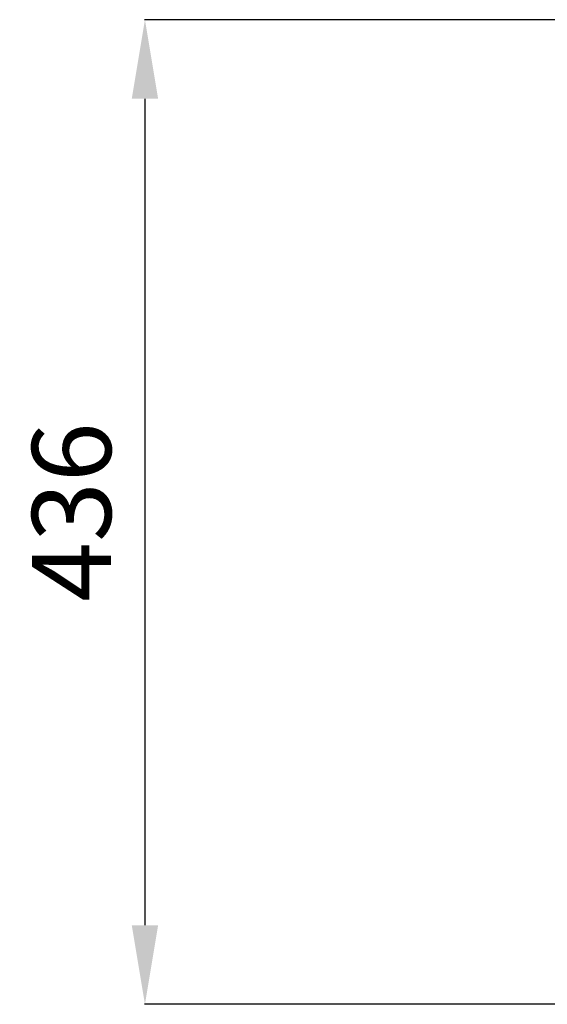
# Model space of a CAD drawing. Extents: x -3156 to -267, y 15751 to 17817.
# Drawn here: x -965 to -731, y 16581 to 17018 of the extents above; entities that cross this region are included whole.
import ezdxf

# ---------------------------------------------------------------- set-up
doc = ezdxf.new("R2010")
doc.units = 0
doc.header["$MEASUREMENT"] = 0
doc.header["$PDMODE"] = 98
doc.header["$PDSIZE"] = -5
doc.layers.get('DEFPOINTS').update_dxf_attribs({"linetype": 'CONTINUOUS'})
doc.layers.add('COTAS', color=1, linetype='CONTINUOUS')
doc.styles.get("Standard").update_dxf_attribs({"font": 'ISOCP'})
doc.dimstyles.new('COTA', dxfattribs={"dimtxt": 35, "dimasz": 35, "dimexe": 0.2, "dimexo": 0.1, "dimgap": 15, "dimtad": 1, "dimdec": 5, "dimdsep": 46, "dimtxsty": 'Standard', "dimcen": 35, "dimclrd": 8, "dimclre": 8, "dimclrt": 1, "dimadec": 0, "dimazin": 0, "dimtfac": 1, "dimtdec": 5, "dimtofl": 0, "dimtmove": 0, "dimatfit": 3, "dimfxl": 1, "dimtvp": 1, "dimtolj": 1, "dimtzin": 0, "dimarcsym": 0})

# ---------------------------------------------------------------- blocks, each defined once
blk = doc.blocks.new('*D51')
at = {"layer": 'COTAS', "color": 8, "lineweight": -2, "transparency": 16777216}
for p, q in [((-703.5, 17017.53), (-909.83, 17017.53)), ((-909.63, 16982.53), (-909.63, 16616.32)), ((-616.18, 16581.32), (-909.83, 16581.32))]:
    blk.add_line(p, q, dxfattribs=at)
at = {"layer": 'COTAS', "color": 8, "transparency": 16777216}
for points in [[(-915.46, 16982.53), (-903.8, 16982.53), (-909.63, 17017.53)], [(-915.46, 16616.32), (-903.8, 16616.32), (-909.63, 16581.32)]]:
    blk.add_solid(points, dxfattribs=at)
at = {"layer": 'DEFPOINTS', "color": 0, "transparency": 16777216}
for p in [(-703.4, 17017.53), (-909.63, 16581.32), (-616.08, 16581.32)]:
    blk.add_point(p, dxfattribs=at)
at = {"layer": 'COTAS', "color": 1, "transparency": 16777216, "insert": (-942.13, 16799.42), "char_height": 35, "attachment_point": 5, "rotation": 90}
blk.add_mtext('\\A1;436', dxfattribs=at)

msp = doc.modelspace()

# ---------------------------------------------------------------- dimensions: what is measured, and where the dimension line sits
at = {"layer": 'COTAS'}
dim = msp.add_linear_dim(base=(-909.629139, 16581.315352), p1=(-703.400678, 17017.528352), p2=(-616.08164, 16581.315352), angle=90, dimstyle='COTA', override={"dimdec": 0, "dimarcsym": 1}, dxfattribs=at)
dim.commit()
dim.dimension.update_dxf_attribs({"geometry": '*D51', "text_midpoint": (-942.129139, 16799.421852)})

doc.saveas('drawing.dxf')
